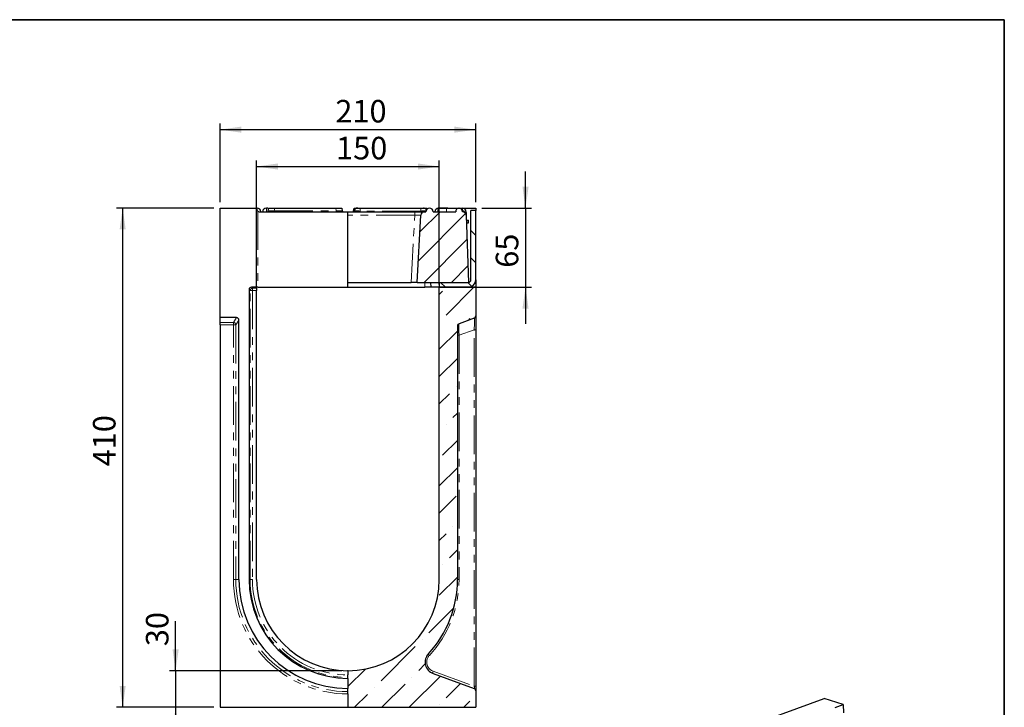
# Model space of a CAD drawing. Units: millimetres. Extents: x 8 to 417, y 1 to 291.
# Drawn here: x 253 to 415, y 178 to 291 of the extents above; entities that cross this region are included whole.
import ezdxf

# ---------------------------------------------------------------- set-up
doc = ezdxf.new("R2010")
doc.units = ezdxf.units.MM
doc.header["$PDSIZE"] = -1
doc.linetypes.add('PHANTOM', pattern=[12.7, 6.35, -1.27, 1.27, -1.27, 1.27, -1.27])
doc.layers.add('FORMAT', color=7, linetype='Continuous')
doc.styles.add('SLDTEXTSTYLE0', font='GOST_0.TTF')
doc.styles.add('SLDTEXTSTYLE3', font='GOST_0.TTF')
doc.dimstyles.new('SLDDIMSTYLE0', dxfattribs={"dimtxt": 3.393075, "dimasz": 3.5, "dimexe": 0, "dimexo": 0.0625, "dimgap": 0.848269, "dimtad": 1, "dimlfac": 5, "dimrnd": 1e-09, "dimzin": 12, "dimdsep": 46, "dimtxsty": 'SLDTEXTSTYLE0', "dimsah": 1, "dimcen": 0.09, "dimadec": 0, "dimazin": 3, "dimtfac": 1, "dimtmove": 0, "dimatfit": 0, "dimfxl": 1, "dimfrac": 2, "dimtolj": 1, "dimtzin": 12, "dimarcsym": 0})
doc.dimstyles.new('SLDDIMSTYLE1', dxfattribs={"dimtxt": 3.393075, "dimasz": 3.5, "dimexe": 0, "dimexo": 0.0625, "dimgap": 0.848269, "dimtad": 1, "dimlfac": 5, "dimrnd": 1e-09, "dimzin": 12, "dimdsep": 46, "dimtxsty": 'SLDTEXTSTYLE0', "dimsah": 1, "dimcen": 0.09, "dimadec": 0, "dimazin": 3, "dimtfac": 1, "dimtofl": 0, "dimtmove": 0, "dimatfit": 3, "dimfxl": 1, "dimfrac": 2, "dimtolj": 1, "dimtzin": 12, "dimarcsym": 0})

# ---------------------------------------------------------------- blocks, each defined once
blk = doc.blocks.new('_D_3')
at = {"layer": 'FORMAT'}
for p, q in [((278.87, 184.05), (278.87, 192.18)), ((306.17, 184.05), (277.87, 184.05)), ((278.87, 184.05), (278.87, 178.05)), ((285.17, 178.05), (277.87, 178.05)), ((278.87, 178.05), (278.87, 172.05))]:
    blk.add_line(p, q, dxfattribs=at)
for points in [[(278.87, 184.05), (279.37, 187.55), (278.37, 187.55)], [(278.87, 178.05), (278.37, 174.55), (279.37, 174.55)]]:
    blk.add_solid(points, dxfattribs=at)
at = {"layer": 'FORMAT', "insert": (273.99, 188.09), "char_height": 3.704, "attachment_point": 1, "rotation": 90, "style": 'SLDTEXTSTYLE3'}
blk.add_mtext('30', dxfattribs=at)
blk = doc.blocks.new('_D_4')
at = {"layer": 'FORMAT'}
for p, q in [((285.17, 260.05), (269.17, 260.05)), ((270.17, 178.05), (270.17, 260.05)), ((285.17, 178.05), (269.17, 178.05))]:
    blk.add_line(p, q, dxfattribs=at)
for points in [[(270.17, 260.05), (269.67, 256.55), (270.67, 256.55)], [(270.17, 178.05), (270.67, 181.55), (269.67, 181.55)]]:
    blk.add_solid(points, dxfattribs=at)
at = {"layer": 'FORMAT', "insert": (265.29, 217.63), "char_height": 3.704, "attachment_point": 1, "rotation": 90, "style": 'SLDTEXTSTYLE3'}
blk.add_mtext('410', dxfattribs=at)
blk = doc.blocks.new('_D_5')
at = {"layer": 'FORMAT'}
for p, q in [((336.35, 260.05), (336.35, 266.05)), ((329.17, 260.05), (337.35, 260.05)), ((336.35, 260.05), (336.35, 247.05)), ((322.97, 247.05), (337.35, 247.05)), ((336.35, 247.05), (336.35, 241.05))]:
    blk.add_line(p, q, dxfattribs=at)
for points in [[(336.35, 260.05), (336.85, 263.55), (335.85, 263.55)], [(336.35, 247.05), (335.85, 243.55), (336.85, 243.55)]]:
    blk.add_solid(points, dxfattribs=at)
at = {"layer": 'FORMAT', "insert": (331.46, 250.25), "char_height": 3.704, "attachment_point": 1, "rotation": 90, "style": 'SLDTEXTSTYLE3'}
blk.add_mtext('65', dxfattribs=at)
blk = doc.blocks.new('_D_6')
at = {"layer": 'FORMAT'}
for p, q in [((292.17, 247.49), (292.17, 267.88)), ((322.17, 247.49), (322.17, 267.88)), ((292.17, 266.88), (322.17, 266.88))]:
    blk.add_line(p, q, dxfattribs=at)
for points in [[(292.17, 266.88), (295.67, 266.38), (295.67, 267.38)], [(322.17, 266.88), (318.67, 267.38), (318.67, 266.38)]]:
    blk.add_solid(points, dxfattribs=at)
at = {"layer": 'FORMAT', "insert": (305.23, 271.76), "char_height": 3.704, "attachment_point": 1, "style": 'SLDTEXTSTYLE3'}
blk.add_mtext('150', dxfattribs=at)
blk = doc.blocks.new('_D_7')
at = {"layer": 'FORMAT'}
for p, q in [((286.17, 261.05), (286.17, 273.94)), ((328.17, 261.05), (328.17, 273.94)), ((286.17, 272.94), (328.17, 272.94))]:
    blk.add_line(p, q, dxfattribs=at)
for points in [[(286.17, 272.94), (289.67, 272.44), (289.67, 273.44)], [(328.17, 272.94), (324.67, 273.44), (324.67, 272.44)]]:
    blk.add_solid(points, dxfattribs=at)
at = {"layer": 'FORMAT', "insert": (305.11, 277.82), "char_height": 3.704, "attachment_point": 1, "style": 'SLDTEXTSTYLE3'}
blk.add_mtext('210', dxfattribs=at)

msp = doc.modelspace()

# ---------------------------------------------------------------- hatches: boundary and pattern name
at = {"linetype": 'Continuous', "lineweight": 18}
h = msp.add_hatch(dxfattribs=at)
h.set_pattern_fill('ANSI31', style=0)
edge = h.paths.add_edge_path(flags=0)
edge.add_line((318.5667, 247.8548), (326.9747, 247.8548))
edge.add_line((326.9747, 247.8548), (326.5898, 258.8757))
edge.add_arc((325.9902, 258.8548), 0.6, 2, 90)
edge.add_line((325.9902, 259.4548), (325.9696, 259.4548))
edge.add_arc((325.3696, 259.4548), 0.6, 0, 85.054759)
edge.add_arc((325.473, 259.4548), 0.6, 94.945241, 180)
edge.add_line((324.873, 259.4548), (321.1777, 259.4548))
edge.add_arc((320.5777, 259.4548), 0.6, 0, 90)
edge.add_arc((320.5777, 259.4548), 0.6, 90, 180)
edge.add_line((319.9777, 259.4548), (319.744, 259.4548))
edge.add_arc((319.744, 258.8548), 0.6, 90, 177)
edge.add_line((319.1449, 258.8862), (318.5667, 247.8548))
h = msp.add_hatch(dxfattribs=at)
h.set_pattern_fill('ANSI31', angle=90, style=0)
edge = h.paths.add_edge_path(flags=0)
edge.add_arc((326.9747, 248.2548), 0.4, 270, 360, ccw=False)
edge.add_line((326.9747, 247.8548), (322.1747, 247.8548))
edge.add_line((322.1747, 247.8548), (322.1747, 247.0548))
edge.add_line((322.1747, 247.0548), (326.9747, 247.0548))
edge.add_arc((326.9747, 248.2548), 1.2, 270, 360)
edge.add_line((328.1747, 248.2548), (328.1747, 259.6548))
edge.add_line((328.1747, 259.6548), (327.3747, 259.6548))
edge.add_line((327.3747, 259.6548), (327.3747, 248.2548))
h = msp.add_hatch(dxfattribs=at)
h.set_pattern_fill('ANSI36', style=0)
edge = h.paths.add_edge_path(flags=0)
edge.add_line((307.1747, 178.0548), (328.1747, 178.0548))
edge.add_line((328.1747, 178.0548), (328.1747, 180.7747))
edge.add_arc((327.7747, 180.7747), 0.4, 0, 70)
edge.add_line((327.9115, 181.1506), (321.1787, 183.6011))
edge.add_arc((321.8627, 185.4805), 2, 137.256757, 250, ccw=False)
edge.add_arc((307.1747, 199.0548), 18, 317.256757, 360)
edge.add_line((325.1747, 199.0548), (325.1747, 240.6828))
edge.add_arc((325.5747, 240.6828), 0.4, 110, 180, ccw=False)
edge.add_line((325.4378, 241.0587), (327.9115, 241.959))
edge.add_arc((327.7747, 242.3349), 0.4, 290, 360)
edge.add_line((328.1747, 242.3349), (328.1747, 247.0548))
edge.add_line((328.1747, 247.0548), (322.1747, 247.0548))
edge.add_line((322.1747, 247.0548), (322.1747, 199.0548))
edge.add_arc((307.1747, 199.0548), 15, 270, 360, ccw=False)
edge.add_line((307.1747, 184.0548), (307.1747, 178.0548))

# ---------------------------------------------------------------- linework, layer by layer
at = {"color": 7, "linetype": 'Continuous', "lineweight": 25}
for p, q in [((286.1747, 242.0548), (286.1747, 260.0548)), ((286.1747, 260.0548), (292.1747, 260.0548)), ((292.1747, 260.0548), (292.2717, 260.0548)), ((292.1747, 247.0548), (292.1747, 260.0548)), ((292.2222, 259.7853), (292.1747, 260.0548)), ((292.6161, 259.4548), (307.1747, 259.4548)), ((294.098, 259.6201), (294.1747, 260.0548)), ((294.1747, 260.0548), (295.1595, 260.0548)), ((295.1595, 260.0548), (305.1899, 260.0548)), ((305.1899, 260.0548), (306.1747, 260.0548)), ((306.1747, 260.0548), (306.2513, 259.6201)), ((307.1747, 259.4548), (318.1462, 259.4548)), ((307.1747, 247.0548), (307.1747, 259.4548)), ((308.098, 259.6201), (308.1747, 260.0548)), ((308.1747, 260.0548), (308.7839, 260.0548)), ((308.1747, 259.4548), (308.193, 259.559)), ((308.7839, 260.0548), (309.1778, 260.0548)), ((309.1778, 260.0548), (319.1715, 260.0548)), ((318.1462, 259.4548), (319.744, 259.4548)), ((318.5667, 247.8548), (319.1449, 258.8862)), ((319.1715, 260.0548), (319.5654, 260.0548)), ((319.5654, 260.0548), (320.1747, 260.0548)), ((319.744, 259.4548), (319.9777, 259.4548)), ((320.1747, 260.0548), (320.1985, 259.9198)), ((321.1777, 259.4548), (324.873, 259.4548)), ((323.3776, 260.0548), (322.0777, 260.0548)), ((322.1747, 260.0548), (322.1747, 260.0548)), ((322.1747, 260.0548), (322.6781, 260.0548)), ((322.6781, 260.0548), (323.072, 260.0548)), ((323.072, 260.0548), (323.6001, 260.0548)), ((323.6001, 260.0548), (325.3696, 260.0548)), ((325.3696, 260.0548), (325.9692, 260.0548)), ((325.9692, 260.0548), (328.1747, 260.0548)), ((325.9696, 259.4548), (325.9902, 259.4548)), ((326.5688, 259.4757), (326.5898, 258.8757)), ((326.6747, 259.3348), (326.5738, 259.3348)), ((326.5782, 259.2089), (326.6747, 259.1829)), ((326.5898, 258.8757), (326.9747, 247.8548)), ((326.6747, 258.0548), (326.6747, 259.1829)), ((327.3747, 248.2548), (327.3747, 259.6548)), ((328.1747, 259.6548), (327.3747, 259.6548)), ((328.1747, 260.0548), (328.1747, 259.6548)), ((328.1747, 248.2548), (328.1747, 259.6548)), ((326.6185, 258.0548), (326.9747, 258.0548)), ((326.6324, 257.6548), (326.9747, 257.6548)), ((326.9747, 257.6548), (326.9747, 258.0548)), ((307.1747, 247.8548), (317.5681, 247.8548)), ((318.5667, 247.8548), (317.5681, 247.8548)), ((318.5667, 247.8548), (326.9747, 247.8548)), ((320.8245, 247.0548), (320.7826, 247.8548)), ((322.1747, 247.8548), (322.1747, 247.0548)), ((322.1747, 247.8548), (326.9747, 247.8548)), ((328.1747, 248.2548), (328.1747, 247.0548)), ((290.9253, 246.6667), (290.9253, 199.0548)), ((292.1747, 247.0548), (291.3134, 247.0548)), ((292.1747, 246.8811), (292.1747, 247.0548)), ((292.3747, 247.0548), (292.1747, 247.0548)), ((292.1747, 246.8811), (292.1747, 246.4929)), ((292.1747, 199.0548), (292.1747, 246.4929)), ((292.3747, 247.0548), (307.1747, 247.0548)), ((307.1747, 247.0548), (319.8259, 247.0548)), ((320.8245, 247.0548), (319.8259, 247.0548)), ((322.1747, 247.0548), (320.8245, 247.0548)), ((322.1747, 247.0548), (326.9747, 247.0548)), ((322.1747, 199.0548), (322.1747, 247.0548)), ((328.1747, 247.0548), (322.1747, 247.0548)), ((328.1747, 247.0548), (328.1747, 242.3349)), ((288.8949, 242.0548), (286.1747, 242.0548)), ((286.1747, 241.2771), (286.1747, 242.0548)), ((286.1747, 240.9012), (286.1747, 241.2771)), ((289.273, 199.0548), (289.273, 241.6643)), ((327.9115, 241.959), (325.4378, 241.0587)), ((328.1747, 242.3349), (328.1747, 240.0796)), ((286.1747, 240.9012), (286.1747, 178.0548)), ((325.1747, 240.6828), (325.1747, 199.0548)), ((328.1747, 240.0796), (328.1747, 181.5265)), ((307.1747, 184.0548), (307.1747, 183.3673)), ((307.1747, 182.9792), (307.1747, 183.3673)), ((307.1747, 182.8055), (307.1747, 182.9792)), ((307.1747, 182.8055), (307.1747, 181.1532)), ((321.1787, 183.6011), (327.9115, 181.1506)), ((328.1747, 181.5265), (328.1747, 180.7747)), ((307.1747, 180.6304), (307.1747, 181.1532)), ((307.1747, 180.2423), (307.1747, 180.6304)), ((307.1747, 180.2423), (307.1747, 178.0548)), ((328.1747, 180.7747), (328.1747, 178.0548)), ((286.1747, 178.0548), (307.1747, 178.0548)), ((307.1747, 178.0548), (328.1747, 178.0548)), ((361.1898, 170.6949), (385.4007, 179.4739)), ((388.5512, 178.5322), (385.4007, 179.4739)), ((387.1954, 178.0406), (388.5512, 178.5322)), ((388.5512, 178.5322), (388.5591, 177.165))]:
    msp.add_line(p, q, dxfattribs=at)
at = {"color": 8, "linetype": 'PHANTOM', "lineweight": 18}
for p, q in [((292.2717, 259.6635), (292.2717, 260.0548)), ((292.3747, 259.5359), (292.3747, 247.0548)), ((293.7717, 260.0548), (293.7717, 259.4548)), ((295.1595, 260.0548), (295.0828, 259.6201)), ((295.0828, 259.6201), (305.2665, 259.6201)), ((295.0828, 259.6201), (295.0828, 259.4548)), ((305.2665, 259.6201), (305.1899, 260.0548)), ((305.2665, 259.6201), (305.2665, 259.4548)), ((318.1462, 258.8862), (307.1747, 258.8862)), ((309.1778, 259.559), (309.1595, 259.4548)), ((309.1778, 259.559), (309.1778, 260.0548)), ((319.1715, 259.559), (309.1778, 259.559)), ((317.5681, 247.8548), (318.1462, 258.8862)), ((318.1462, 259.4548), (318.1462, 258.8862)), ((319.1715, 259.559), (319.1715, 260.0548)), ((319.1899, 259.4548), (319.1715, 259.559)), ((325.9692, 259.559), (325.9605, 259.559)), ((325.9692, 260.0548), (325.9692, 259.559)), ((325.9728, 259.4548), (325.9692, 259.559)), ((319.8259, 247.0548), (319.784, 247.8548)), ((291.0991, 246.4929), (290.9253, 246.6667)), ((291.0991, 199.0548), (291.0991, 246.4929)), ((291.4872, 246.4929), (291.0991, 246.4929)), ((291.3134, 247.0548), (291.4872, 246.8811)), ((291.4872, 246.8811), (292.1747, 246.8811)), ((291.4872, 246.4929), (291.4872, 246.8811)), ((291.4872, 246.4929), (291.4872, 199.0548)), ((292.1747, 246.4929), (291.4872, 246.4929)), ((286.1747, 241.2771), (288.3621, 241.2771)), ((288.3621, 241.2771), (288.8949, 242.0548)), ((288.3621, 241.2771), (288.3621, 240.9012)), ((289.273, 241.6643), (288.7503, 240.9012)), ((288.3621, 240.9012), (286.1747, 240.9012)), ((288.7503, 240.9012), (288.3621, 240.9012)), ((288.3621, 199.0548), (288.3621, 240.9012)), ((288.7503, 240.9012), (288.7503, 199.0548)), ((327.9115, 240.0796), (325.4378, 239.1793)), ((327.9115, 181.5265), (327.9115, 240.0796)), ((327.9115, 240.0796), (328.1747, 240.0796)), ((325.1747, 239.1793), (325.4378, 239.1793)), ((325.4378, 239.1793), (325.4378, 199.0548)), ((288.7503, 199.0548), (288.3621, 199.0548)), ((288.7503, 199.0548), (289.273, 199.0548)), ((291.0991, 199.0548), (290.9253, 199.0548)), ((291.4872, 199.0548), (291.0991, 199.0548)), ((325.1747, 199.0548), (325.4378, 199.0548)), ((321.1787, 183.977), (327.9115, 181.5265)), ((327.9115, 181.5265), (328.1747, 181.5265))]:
    msp.add_line(p, q, dxfattribs=at)
at = {"color": 8, "linetype": 'PHANTOM', "lineweight": 18, "flags": 128}
for points in [[(323.3776, 259.4548), (323.3776, 259.5711), (323.3776, 259.683), (323.3776, 259.7863), (323.3776, 259.8769), (323.3776, 259.9516), (323.3776, 260.0074), (323.3776, 260.0422), (323.3776, 260.0548)], [(321.1787, 183.6011), (321.1589, 183.6153), (321.1444, 183.6414), (321.1354, 183.6785), (321.1324, 183.7255), (321.1354, 183.7808), (321.1444, 183.8425), (321.1589, 183.9086), (321.1787, 183.977)]]:
    msp.add_lwpolyline(points, dxfattribs=at)
at = {"color": 7, "linetype": 'Continuous', "lineweight": 25}
for centre, radius, start, end in [((292.2717, 259.4548), 0.6, 0, 89.722559), ((292.6161, 259.8548), 0.4, 232.872545, 270), ((293.7717, 259.4548), 0.6, 90, 180), ((293.7717, 259.4548), 0.6, 50.803789, 90), ((293.901, 259.6548), 0.2, 270, 350), ((306.4483, 259.6548), 0.2, 190, 270), ((307.901, 259.6548), 0.2, 270, 350), ((308.7839, 259.4548), 0.6, 90, 170), ((319.744, 258.8548), 0.6, 90, 177), ((319.5654, 259.4548), 0.6, 32.48412, 90), ((320.5777, 259.4548), 0.6, 90, 180), ((320.5777, 259.4548), 0.6, 0, 90), ((322.0777, 259.4548), 0.6, 89.852044, 180), ((325.473, 259.4548), 0.6, 94.945241, 180), ((325.3696, 259.4548), 0.6, 0, 85.054759), ((325.9692, 259.4548), 0.6, 2, 90), ((325.9902, 258.8548), 0.6, 2, 90), ((326.9747, 248.2548), 1.2, 270, 0), ((326.9747, 248.2548), 0.4, 270, 0), ((325.5747, 240.6828), 0.4, 110, 180), ((327.7747, 242.3349), 0.4, 290, 0), ((307.1747, 199.0548), 17.9016, 180, 270), ((307.1747, 199.0548), 16.2493, 180, 270), ((307.1747, 199.0548), 15, 180, 270), ((307.1747, 199.0548), 15, 270, 0), ((307.1747, 199.0548), 18, 317.256757, 0), ((321.8627, 185.4805), 2, 137.256757, 250), ((327.7747, 180.7747), 0.4, 0, 70)]:
    msp.add_arc(centre, radius, start, end, dxfattribs=at)
at = {"color": 8, "linetype": 'PHANTOM', "lineweight": 18}
for centre, radius, start, end in [((326.1457, 258.629), 0.9466, 63.447166, 100.744763), ((291.515, 246.4651), 0.4169, 93.83229, 176.16771), ((288.3292, 240.8547), 0.4236, 6.295661, 85.540244), ((307.1747, 199.0548), 18.8125, 180, 270), ((307.1747, 199.0548), 18.4244, 180, 270), ((307.1747, 199.0548), 16.0756, 180, 270), ((307.1747, 199.0548), 15.6875, 180, 270), ((307.0378, 199.0548), 18.4, 317.256757, 0), ((321.7259, 185.4805), 1.6, 137.256757, 250), ((320.7537, 186.8648), 0.3608, 184.272555, 235.794107)]:
    msp.add_arc(centre, radius, start, end, dxfattribs=at)
for centre, major_axis, ratio, start_param, end_param in [((295.1196, 259.6548), (1.0216, 0.035), 0.03274968, 3.13465541, 4.67529347), ((305.2298, 259.6548), (1.0216, -0.035), 0.03274968, 4.74948449, 6.29012255), ((309.1196, 259.6548), (1.0216, 0.035), 0.03274968, 3.13465541, 3.60002269), ((309.1901, 259.4548), (0.9972, -0.1035), 0.10213924, 1.59367442, 3.13431249), ((318.1418, 258.8548), (1.003, 0.0315), 0.03113949, 6.28057164, 7.84862891), ((319.1592, 259.4548), (0.9972, 0.1035), 0.10213924, 0.56697839, 1.54791823), ((325.5747, 238.9801), (-0.1347, 2.079), 0.05964648, 0.01743317, 1.47098328), ((327.7747, 239.7808), (0.1397, 2.1786), 0.05432361, 4.85344103, 6.30699114), ((327.7747, 181.626), (-0.1544, 0.4765), 0.20641029, 2.9819533, 4.43550341)]:
    msp.add_ellipse(centre, major_axis=major_axis, ratio=ratio, start_param=start_param, end_param=end_param, dxfattribs=at)
at = {"color": 7, "linetype": 'Continuous', "lineweight": 25}
for centre, major_axis, ratio, start_param, end_param in [((291.3376, 246.6425), (0.2999, -0.2999), 0.94309037, 2.38547432, 3.89771098), ((288.8608, 241.6291), (-0.2471, -0.3607), 0.914917, 2.21348222, 3.70144168)]:
    msp.add_ellipse(centre, major_axis=major_axis, ratio=ratio, start_param=start_param, end_param=end_param, dxfattribs=at)
for points, knots in [([(292.3747, 259.5359), (292.3539, 259.5516), (292.3353, 259.5688), (292.3016, 259.6064), (292.2866, 259.6266), (292.2486, 259.6894), (292.231, 259.7353), (292.2222, 259.7853)], [0, 0, 0, 0, 0.25, 0.25, 0.5, 0.5, 1, 1, 1, 1]), ([(322.0777, 260.0548), (322.076, 260.0548), (322.0722, 260.0547), (322.0656, 260.0547), (322.0526, 260.0543), (322.0431, 260.0526), (322.0338, 260.0487), (322.0241, 260.0422), (322.0153, 260.0315), (322.0075, 260.0162), (322.0022, 260.0025), (321.9962, 259.9834), (321.9915, 259.9636), (321.9878, 259.9446), (321.9854, 259.9312), (321.9826, 259.9137), (321.9796, 259.8915), (321.9758, 259.8602), (321.9729, 259.8303), (321.9707, 259.8031), (321.9693, 259.7843), (321.9676, 259.7605), (321.9659, 259.7312), (321.9639, 259.6911), (321.9624, 259.6545), (321.9614, 259.6221), (321.9608, 259.6001), (321.9602, 259.5739), (321.9595, 259.5335), (321.9591, 259.4943), (321.959, 259.4647), (321.959, 259.4548)], [0, 0, 0, 0, 0.00528624, 0.01188765, 0.02461401, 0.07179776, 0.09974561, 0.12768671, 0.19900507, 0.2422321, 0.27681272, 0.31139322, 0.38195145, 0.39977752, 0.41753188, 0.45357194, 0.48817202, 0.52277212, 0.59336731, 0.61120355, 0.62896773, 0.66503041, 0.69962031, 0.73421021, 0.80479131, 0.82262485, 0.84038604, 0.8764449, 0.90714964, 0.96891662, 1, 1, 1, 1]), ([(323.6001, 260.0548), (323.6001, 260.0548), (323.6001, 260.0548), (323.6001, 260.0548), (323.6, 260.0548), (323.5999, 260.0548), (323.5995, 260.0548), (323.5989, 260.0548), (323.5975, 260.0548), (323.5957, 260.0548), (323.5223, 260.0548), (323.4496, 260.0548), (323.3776, 260.0548)], [0, 0, 0, 0, 0.00001054, 0.0000304, 0.00034801, 0.00098324, 0.00225371, 0.00479464, 0.00987649, 0.02004021, 0.03020392, 1, 1, 1, 1]), ([(325.4213, 260.0526), (325.4126, 260.0537), (325.4039, 260.0548), (325.3698, 260.0548), (325.3696, 260.0548)], [0, 0, 0, 0, 0.99397078, 1, 1, 1, 1]), ([(326.6747, 259.1829), (326.6747, 259.2003), (326.6747, 259.29), (326.6747, 259.3148), (326.6747, 259.3348)], [0, 0, 0, 0, 0.19274999, 1, 1, 1, 1])]:
    msp.add_open_spline(points, degree=3, knots=knots, dxfattribs=at)
at = {"layer": 'FORMAT', "color": 7, "lineweight": 35}
for p, q in [((20, 291), (415, 291)), ((415, 291), (415, 5))]:
    msp.add_line(p, q, dxfattribs=at)
at = {"layer": 'FORMAT'}
msp.add_point((307.1747, 184.0548), dxfattribs=at)

# ---------------------------------------------------------------- dimensions: what is measured, and where the dimension line sits
for base, p1, p2, picture, middle in [((328.1747, 272.9376), (286.1747, 260.0548), (328.1747, 260.0548), '_D_7', (307.9998, 272.9376)), ((322.1747, 266.8808), (292.1747, 246.4929), (322.1747, 246.4929), '_D_6', (307.9998, 266.8808))]:
    dim = msp.add_linear_dim(base=base, p1=p1, p2=p2, dimstyle='SLDDIMSTYLE1', dxfattribs=at)
    dim.commit()
    dim.dimension.update_dxf_attribs({"geometry": picture, "text_midpoint": middle, "dimtype": 160})
for base, p1, p2, dimstyle, picture, middle in [((336.3467, 247.0548), (328.1747, 260.0548), (321.9747, 247.0548), 'SLDDIMSTYLE0', '_D_5', (336.3467, 252.298)), ((270.1747, 260.0548), (286.1747, 178.0548), (286.1747, 260.0548), 'SLDDIMSTYLE1', '_D_4', (270.1747, 220.522)), ((278.8731, 178.0548), (307.1747, 184.0548), (286.1747, 178.0548), 'SLDDIMSTYLE0', '_D_3', (278.8731, 190.1349))]:
    dim = msp.add_linear_dim(base=base, p1=p1, p2=p2, angle=90, dimstyle=dimstyle, dxfattribs=at)
    dim.commit()
    dim.dimension.update_dxf_attribs({"geometry": picture, "text_midpoint": middle, "dimtype": 160})

doc.saveas('drawing.dxf')
